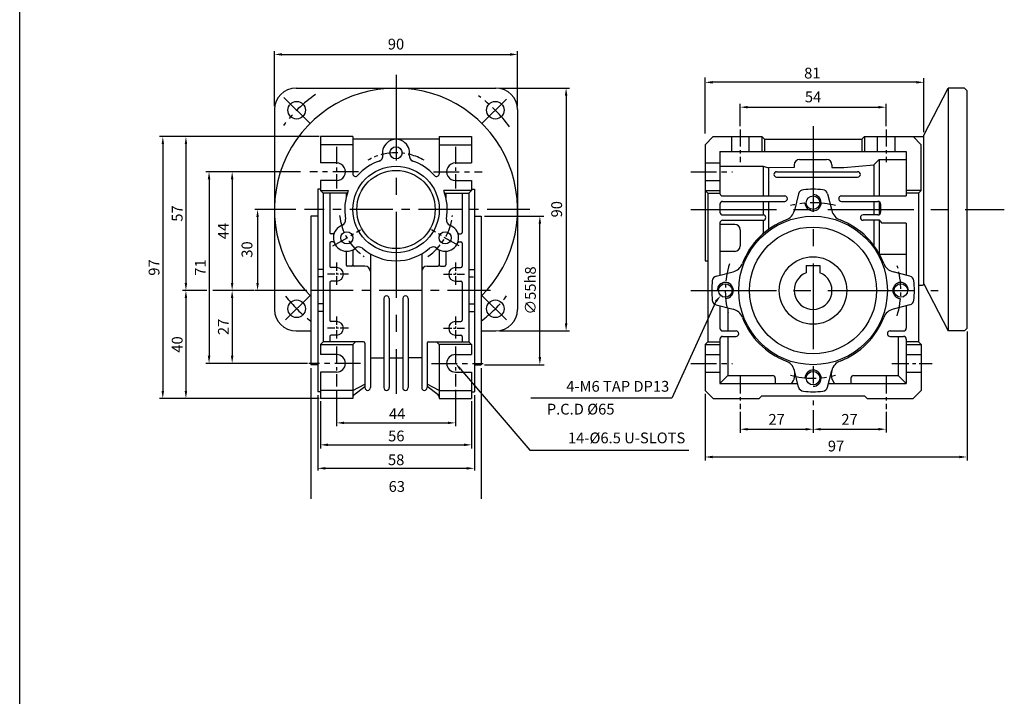
# Model space of a CAD drawing. Units: millimetres. Extents: x -759 to 781, y -5489 to -4159.
# Drawn here: x -759 to -394, y -5002 to -4752 of the extents above; entities that cross this region are included whole.
import ezdxf

# ---------------------------------------------------------------- set-up
doc = ezdxf.new("R2010")
doc.units = ezdxf.units.MM
doc.linetypes.add('CENTER', pattern=[50.8, 31.75, -6.35, 6.35, -6.35])
doc.styles.add('ROMANS', font='romans.shx')

msp = doc.modelspace()

# ---------------------------------------------------------------- linework, layer by layer
for p, q in [((-758.9566, -5489.3996), (-758.9566, -4159.0411)), ((-656.6473, -4777.087), (-582.6473, -4777.087)), ((-424.2555, -4794.587), (-415.2555, -4777.087)), ((-409.2555, -4777.087), (-415.2555, -4777.087)), ((-415.2555, -4777.087), (-415.2555, -4867.087)), ((-408.2555, -4778.087), (-409.2555, -4777.087)), ((-408.2555, -4866.087), (-408.2555, -4778.087)), ((-664.6473, -4785.087), (-664.6473, -4859.087)), ((-574.6473, -4785.087), (-574.6473, -4859.087)), ((-635.6473, -4795.087), (-647.6473, -4795.087)), ((-647.6473, -4795.087), (-647.6473, -4804.837)), ((-635.6473, -4795.087), (-635.6473, -4808.8583)), ((-603.6473, -4796.087), (-635.6473, -4796.087)), ((-603.6473, -4795.087), (-603.6473, -4808.8583)), ((-603.6473, -4795.087), (-591.6473, -4795.087)), ((-591.6473, -4795.087), (-591.6473, -4804.837)), ((-502.2555, -4795.087), (-505.2555, -4798.087)), ((-502.2555, -4795.087), (-484.2555, -4795.087)), ((-484.2555, -4795.087), (-483.2555, -4796.087)), ((-484.2555, -4795.087), (-484.2555, -4800.587)), ((-483.2555, -4796.087), (-447.2555, -4796.087)), ((-483.2555, -4796.087), (-483.2555, -4800.587)), ((-447.2555, -4796.087), (-446.2555, -4795.087)), ((-447.2555, -4796.087), (-447.2555, -4800.587)), ((-446.2555, -4795.087), (-424.2555, -4795.087)), ((-446.2555, -4795.087), (-446.2555, -4800.587)), ((-425.2555, -4798.087), (-428.2555, -4795.087)), ((-424.2555, -4849.587), (-424.2555, -4794.587)), ((-635.6473, -4798.087), (-647.6473, -4798.087)), ((-603.6473, -4798.087), (-591.6473, -4798.087)), ((-505.2555, -4798.087), (-505.2555, -4841.087)), ((-425.2555, -4815.087), (-425.2555, -4798.087)), ((-499.7555, -4800.587), (-430.7555, -4800.587)), ((-499.7555, -4800.587), (-499.7555, -4816.087)), ((-470.2555, -4803.587), (-460.2555, -4803.587)), ((-440.7555, -4803.587), (-442.7555, -4805.5416)), ((-440.7555, -4803.587), (-440.7555, -4817.087)), ((-440.7555, -4803.587), (-430.7555, -4803.587)), ((-430.7555, -4800.587), (-430.7555, -4817.087)), ((-641.6473, -4804.837), (-647.6473, -4804.837)), ((-597.6473, -4804.837), (-591.6473, -4804.837)), ((-499.7555, -4806.087), (-483.7555, -4806.087)), ((-483.7555, -4806.087), (-483.7555, -4817.087)), ((-483.7555, -4806.087), (-481.7555, -4806.6528)), ((-472.2555, -4806.587), (-481.7555, -4806.6528)), ((-481.7555, -4806.6528), (-481.7555, -4817.087)), ((-472.2555, -4805.587), (-472.2555, -4806.587)), ((-458.2555, -4805.587), (-458.2555, -4806.587)), ((-458.2555, -4806.587), (-453.897, -4806.587)), ((-453.897, -4806.587), (-442.7555, -4805.5416)), ((-442.7555, -4805.5416), (-442.7555, -4817.087)), ((-478.7555, -4808.087), (-448.7555, -4808.087)), ((-478.7555, -4810.087), (-448.7555, -4810.087)), ((-648.6473, -4814.587), (-648.6473, -4889.587)), ((-641.7082, -4811.3365), (-647.6473, -4811.3365)), ((-647.6473, -4811.3365), (-647.6473, -4815.087)), ((-597.5865, -4811.3365), (-591.6473, -4811.3365)), ((-591.6473, -4811.3365), (-591.6473, -4815.087)), ((-590.6473, -4814.587), (-590.6473, -4889.587)), ((-647.6473, -4815.087), (-637.3108, -4815.087)), ((-647.6473, -4815.087), (-646.6473, -4816.087)), ((-646.6473, -4816.087), (-646.6473, -4871.087)), ((-637.6751, -4816.087), (-646.6473, -4816.087)), ((-644.1473, -4816.087), (-644.1473, -4830.587)), ((-638.1473, -4816.087), (-638.1473, -4817.7569)), ((-591.6473, -4815.087), (-601.9838, -4815.087)), ((-601.6196, -4816.087), (-592.6473, -4816.087)), ((-601.1473, -4816.087), (-601.1473, -4817.7569)), ((-595.1473, -4816.087), (-595.1473, -4830.587)), ((-591.6473, -4815.087), (-592.6473, -4816.087)), ((-592.6473, -4816.087), (-592.6473, -4871.087)), ((-505.2555, -4815.087), (-499.7555, -4815.087)), ((-505.2555, -4815.087), (-504.2555, -4816.087)), ((-504.2555, -4816.087), (-504.2555, -4871.087)), ((-504.2555, -4816.087), (-499.7555, -4816.087)), ((-498.7555, -4817.087), (-475.7542, -4817.087)), ((-470.5959, -4816.2561), (-472.1878, -4822.496)), ((-459.9152, -4816.2561), (-458.3233, -4822.496)), ((-454.7564, -4817.087), (-430.7555, -4817.087)), ((-425.2555, -4815.087), (-430.7555, -4815.087)), ((-426.2555, -4816.087), (-430.7555, -4816.087)), ((-425.2555, -4815.087), (-426.2555, -4816.087)), ((-426.2555, -4816.087), (-426.2555, -4871.087)), ((-499.7555, -4820.087), (-499.7555, -4823.087)), ((-498.7555, -4819.087), (-475.7542, -4819.087)), ((-483.7555, -4819.087), (-483.7555, -4824.087)), ((-481.7555, -4819.087), (-481.7555, -4829.4652)), ((-454.7564, -4819.087), (-441.2555, -4819.087)), ((-442.7555, -4819.087), (-442.7555, -4824.087)), ((-440.7555, -4819.221), (-440.7555, -4823.9531)), ((-440.2555, -4820.087), (-440.2555, -4823.087)), ((-651.1473, -4824.587), (-651.1473, -4879.587)), ((-588.1473, -4824.587), (-588.1473, -4879.587)), ((-498.7555, -4824.087), (-483.7555, -4824.087)), ((-441.2555, -4824.087), (-446.7555, -4824.087)), ((-499.7555, -4827.087), (-499.7555, -4846.4071)), ((-494.2555, -4827.587), (-499.7555, -4827.587)), ((-498.7555, -4826.087), (-483.7555, -4826.087)), ((-483.7555, -4826.087), (-483.7555, -4831.0692)), ((-440.7555, -4826.087), (-446.7555, -4826.087)), ((-442.7555, -4826.087), (-442.7555, -4835.4212)), ((-440.7555, -4826.087), (-440.7555, -4838.5316)), ((-440.2555, -4826.587), (-440.2555, -4826.5913)), ((-430.7555, -4827.0913), (-439.7555, -4827.0913)), ((-430.7555, -4827.0913), (-430.7555, -4846.4071)), ((-642.9573, -4831.087), (-643.6473, -4831.087)), ((-596.3373, -4831.087), (-595.6473, -4831.087)), ((-492.2555, -4829.587), (-492.2555, -4835.587)), ((-644.1473, -4834.587), (-644.1473, -4843.087)), ((-642.9573, -4834.087), (-643.6473, -4834.087)), ((-596.3373, -4834.087), (-595.6473, -4834.087)), ((-595.1473, -4834.587), (-595.1473, -4843.087)), ((-638.1473, -4837.5772), (-638.1473, -4842.587)), ((-635.6473, -4837.0836), (-635.6473, -4842.587)), ((-629.1473, -4838.5415), (-629.1473, -4888.087)), ((-610.1473, -4838.5415), (-610.1473, -4888.087)), ((-603.6473, -4837.0836), (-603.6473, -4842.587)), ((-601.1473, -4837.5772), (-601.1473, -4842.587)), ((-494.2555, -4837.587), (-499.7555, -4837.587)), ((-440.7249, -4838.587), (-430.7555, -4838.587)), ((-641.6473, -4843.587), (-643.6473, -4843.587)), ((-636.1473, -4843.087), (-637.6473, -4843.087)), ((-631.1473, -4843.087), (-635.1473, -4843.087)), ((-608.1473, -4843.087), (-604.1473, -4843.087)), ((-603.1473, -4843.087), (-601.6473, -4843.087)), ((-597.6473, -4843.587), (-595.6473, -4843.587)), ((-505.2555, -4841.087), (-504.2555, -4841.087)), ((-467.7555, -4842.787), (-462.7555, -4842.787)), ((-501.0865, -4846.7467), (-494.8465, -4845.1548)), ((-429.4246, -4846.7467), (-435.6645, -4845.1548)), ((-644.1473, -4849.087), (-644.1473, -4863.087)), ((-641.6473, -4848.587), (-643.6473, -4848.587)), ((-597.6473, -4848.587), (-595.6473, -4848.587)), ((-595.1473, -4849.087), (-595.1473, -4863.087)), ((-426.2555, -4850.087), (-424.7555, -4850.087)), ((-424.2555, -4849.587), (-415.2555, -4867.087)), ((-624.1473, -4855.087), (-624.1473, -4888.087)), ((-622.1473, -4855.087), (-622.1473, -4888.087)), ((-617.1473, -4855.087), (-617.1473, -4888.087)), ((-615.1473, -4855.087), (-615.1473, -4888.087)), ((-501.0865, -4857.4274), (-494.8465, -4859.0193)), ((-499.7555, -4857.7669), (-499.7555, -4866.087)), ((-496.7555, -4858.5323), (-496.7555, -4867.087)), ((-429.4246, -4857.4274), (-435.6645, -4859.0193)), ((-430.7555, -4857.7669), (-430.7555, -4866.087)), ((-641.6473, -4863.587), (-643.6473, -4863.587)), ((-597.6473, -4863.587), (-595.6473, -4863.587)), ((-656.6473, -4867.087), (-651.1473, -4867.087)), ((-644.1473, -4869.087), (-644.1473, -4871.087)), ((-641.6473, -4868.587), (-643.6473, -4868.587)), ((-597.6473, -4868.587), (-595.6473, -4868.587)), ((-595.1473, -4869.087), (-595.1473, -4871.087)), ((-588.1473, -4867.087), (-582.6473, -4867.087)), ((-498.7555, -4867.087), (-493.7555, -4867.087)), ((-498.7555, -4869.087), (-493.7555, -4869.087)), ((-496.7555, -4869.087), (-496.7555, -4883.587)), ((-436.7555, -4867.087), (-431.7555, -4867.087)), ((-436.7555, -4869.087), (-431.7555, -4869.087)), ((-433.7555, -4869.087), (-433.7555, -4883.587)), ((-409.2555, -4867.087), (-415.2555, -4867.087)), ((-408.2555, -4866.087), (-409.2555, -4867.087)), ((-646.6473, -4871.087), (-647.6473, -4872.087)), ((-647.6473, -4872.087), (-635.6473, -4872.087)), ((-647.6473, -4872.087), (-647.6473, -4875.837)), ((-631.6473, -4871.087), (-646.6473, -4871.087)), ((-635.6473, -4872.087), (-634.6473, -4871.087)), ((-635.6473, -4872.087), (-635.6473, -4892.087)), ((-631.1473, -4871.587), (-631.1473, -4888.087)), ((-608.1473, -4871.587), (-608.1473, -4888.087)), ((-607.6473, -4871.087), (-592.6473, -4871.087)), ((-603.6473, -4872.087), (-604.6473, -4871.087)), ((-603.6473, -4872.087), (-603.6473, -4892.087)), ((-591.6473, -4872.087), (-603.6473, -4872.087)), ((-592.6473, -4871.087), (-591.6473, -4872.087)), ((-591.6473, -4872.087), (-591.6473, -4875.837)), ((-504.2555, -4871.087), (-505.2555, -4872.087)), ((-505.2555, -4872.087), (-505.2555, -4889.087)), ((-505.2555, -4872.087), (-499.8965, -4872.087)), ((-504.2555, -4871.087), (-499.7555, -4871.087)), ((-499.7555, -4870.087), (-499.7555, -4886.587)), ((-430.7555, -4870.087), (-430.7555, -4886.587)), ((-426.2555, -4871.087), (-430.7555, -4871.087)), ((-430.6145, -4872.087), (-425.2555, -4872.087)), ((-426.2555, -4871.087), (-425.2555, -4872.087)), ((-425.2555, -4872.087), (-425.2555, -4889.087)), ((-629.1473, -4877.087), (-624.1473, -4877.087)), ((-622.1473, -4877.087), (-617.1473, -4877.087)), ((-610.1473, -4877.087), (-615.1473, -4877.087)), ((-647.6473, -4882.337), (-647.6473, -4892.087)), ((-591.6473, -4882.337), (-591.6473, -4892.087)), ((-496.7555, -4883.587), (-499.7555, -4886.587)), ((-496.7555, -4883.587), (-480.2555, -4883.587)), ((-470.5959, -4887.918), (-472.1878, -4881.678)), ((-459.9152, -4887.918), (-458.3233, -4881.678)), ((-450.2555, -4883.587), (-433.7555, -4883.587)), ((-433.7555, -4883.587), (-430.7555, -4886.587)), ((-635.6473, -4889.087), (-631.1473, -4886.7443)), ((-635.202, -4890.7902), (-631.1473, -4887.6762)), ((-603.6473, -4889.087), (-608.1473, -4886.7443)), ((-604.0926, -4890.7902), (-608.1473, -4887.6762)), ((-499.7555, -4886.587), (-470.9354, -4886.587)), ((-479.2555, -4884.587), (-479.2555, -4886.587)), ((-459.5756, -4886.587), (-430.7555, -4886.587)), ((-451.2555, -4884.587), (-451.2555, -4886.587)), ((-635.6473, -4889.087), (-647.6473, -4889.087)), ((-603.6473, -4889.087), (-591.6473, -4889.087)), ((-505.2555, -4889.087), (-502.2555, -4892.087)), ((-484.2555, -4891.087), (-485.2555, -4892.087)), ((-484.2555, -4891.087), (-446.2555, -4891.087)), ((-445.2555, -4892.087), (-446.2555, -4891.087)), ((-428.2555, -4892.087), (-425.2555, -4889.087)), ((-635.6473, -4892.087), (-647.6473, -4892.087)), ((-603.6473, -4892.087), (-591.6473, -4892.087)), ((-502.2555, -4892.087), (-485.2555, -4892.087)), ((-445.2555, -4892.087), (-428.2555, -4892.087))]:
    msp.add_line(p, q)
at = {"color": 123}
for p, q in [((-664.6473, -4783.837), (-664.6473, -4763.3986)), ((-574.6473, -4783.837), (-574.6473, -4763.3986)), ((-661.8473, -4764.6486), (-577.4473, -4764.6486)), ((-505.2555, -4793.9766), (-505.2555, -4773.1771)), ((-424.2555, -4793.4223), (-424.2555, -4773.4124)), ((-581.3973, -4777.087), (-555.422, -4777.087)), ((-427.0555, -4774.9748), (-502.4555, -4774.9748)), ((-556.672, -4779.887), (-556.672, -4864.287)), ((-492.2555, -4791.2093), (-492.2555, -4782.9436)), ((-489.4555, -4784.1936), (-441.0555, -4784.1936)), ((-438.2555, -4791.2093), (-438.2555, -4782.9436)), ((-648.1314, -4795.087), (-707.221, -4795.087)), ((-705.971, -4797.887), (-705.971, -4889.287)), ((-697.4149, -4797.887), (-697.4149, -4849.287)), ((-655.0237, -4808.087), (-690.1089, -4808.087)), ((-688.8589, -4810.887), (-688.8589, -4876.287)), ((-680.3029, -4810.887), (-680.3029, -4849.287)), ((-656.7802, -4822.087), (-671.897, -4822.087)), ((-670.897, -4824.887), (-670.897, -4849.287)), ((-586.8973, -4824.587), (-564.8906, -4824.587)), ((-566.3935, -4876.787), (-566.3935, -4827.387)), ((-689.6729, -4852.087), (-698.6649, -4852.087)), ((-697.4149, -4854.887), (-697.4149, -4889.287)), ((-672.147, -4852.087), (-687.4071, -4852.087)), ((-680.3029, -4854.887), (-680.3029, -4876.287)), ((-652.6952, -4852.087), (-671.897, -4852.087)), ((-581.3973, -4867.087), (-555.422, -4867.087)), ((-408.2555, -4867.337), (-408.2555, -4915.0158)), ((-652.438, -4879.087), (-690.1089, -4879.087)), ((-586.8973, -4879.587), (-564.7445, -4879.587)), ((-651.1473, -4880.837), (-651.1473, -4929.247)), ((-595.8239, -4881.2119), (-570.0705, -4911.2232)), ((-588.1473, -4880.837), (-588.1473, -4929.247)), ((-648.6473, -4890.837), (-648.6473, -4918.8263)), ((-641.6473, -4888.9011), (-641.6473, -4902.387)), ((-597.6473, -4888.9011), (-597.6473, -4902.387)), ((-590.6473, -4890.837), (-590.6473, -4918.8263)), ((-505.2555, -4890.337), (-505.2555, -4915.0158)), ((-648.1314, -4892.087), (-707.221, -4892.087)), ((-647.6473, -4893.087), (-647.6473, -4910.5662)), ((-591.6473, -4893.087), (-591.6473, -4910.5662)), ((-492.2555, -4897.1028), (-492.2555, -4904.8123)), ((-465.2555, -4896.3633), (-465.2555, -4904.8123)), ((-438.2555, -4897.1028), (-438.2555, -4904.7075)), ((-638.8473, -4901.137), (-600.4473, -4901.137)), ((-489.4555, -4903.4905), (-468.0555, -4903.4905)), ((-462.4555, -4903.4905), (-441.0555, -4903.4905)), ((-644.8473, -4909.2705), (-594.4473, -4909.2705)), ((-570.0705, -4911.2232), (-511.276, -4911.2232)), ((-502.4555, -4913.7658), (-411.0555, -4913.7658)), ((-645.8473, -4917.9624), (-593.4473, -4917.9624))]:
    msp.add_line(p, q, dxfattribs=at)
at = {"color": 1, "linetype": 'CENTER'}
for p, q in [((-619.6473, -4772.2144), (-619.6473, -4890.3347)), ((-651.4671, -4790.2672), (-661.1831, -4780.5512)), ((-587.8275, -4790.2672), (-578.7331, -4781.1728)), ((-465.2555, -4791.2646), (-465.2555, -4894.6225)), ((-510.5424, -4822.087), (-394.4624, -4822.087)), ((-651.4671, -4853.9069), (-660.5615, -4863.0013)), ((-587.8275, -4853.9069), (-578.7331, -4863.0013)), ((-510.5424, -4852.087), (-418.903, -4852.087))]:
    msp.add_line(p, q, dxfattribs=at)
at = {"color": 1, "linetype": 'CENTER', "ltscale": 0.2}
for p, q in [((-492.2555, -4792.4593), (-492.2555, -4804.6028)), ((-438.2555, -4792.4593), (-438.2555, -4804.6028)), ((-641.6473, -4798.8669), (-641.6473, -4814.328)), ((-597.6473, -4798.8669), (-597.6473, -4814.328)), ((-643.03, -4835.587), (-632.7871, -4829.6733)), ((-596.2646, -4835.587), (-606.5075, -4829.6733)), ((-641.6473, -4872.8928), (-641.6473, -4887.6511)), ((-597.6473, -4872.8928), (-597.6473, -4887.6511)), ((-436.0949, -4879.087), (-421.2178, -4879.087)), ((-492.2555, -4883.9593), (-492.2555, -4896.1028)), ((-438.2555, -4883.9593), (-438.2555, -4896.1028))]:
    msp.add_line(p, q, dxfattribs=at)
at = {"ltscale": 0.2}
for p, q in [((-495.5055, -4795.087), (-495.5055, -4800.587)), ((-489.0055, -4795.087), (-489.0055, -4800.587)), ((-441.5055, -4795.087), (-441.5055, -4800.587)), ((-435.0055, -4795.087), (-435.0055, -4800.587)), ((-430.7555, -4875.837), (-425.2555, -4875.837)), ((-430.7555, -4882.337), (-425.2555, -4882.337))]:
    msp.add_line(p, q, dxfattribs=at)
at = {"ltscale": 0.3}
for p, q in [((-505.2555, -4804.837), (-499.7555, -4804.837)), ((-505.2555, -4811.337), (-499.7555, -4811.337)), ((-467.7555, -4842.787), (-467.7555, -4845.5487)), ((-462.7555, -4842.787), (-462.7555, -4845.5487)), ((-505.2555, -4875.837), (-499.7555, -4875.837)), ((-505.2555, -4882.337), (-499.7555, -4882.337))]:
    msp.add_line(p, q, dxfattribs=at)
at = {"color": 1, "linetype": 'CENTER', "ltscale": 0.3}
for p, q in [((-633.523, -4808.087), (-651.5396, -4808.087)), ((-605.7717, -4808.087), (-587.7551, -4808.087)), ((-510.5424, -4808.087), (-495.1394, -4808.087)), ((-632.7598, -4879.087), (-651.9538, -4879.087)), ((-606.5348, -4879.087), (-587.3408, -4879.087)), ((-510.5424, -4879.087), (-495.1394, -4879.087))]:
    msp.add_line(p, q, dxfattribs=at)
at = {"ltscale": 0.5}
for p, q in [((-647.6473, -4814.587), (-648.6473, -4814.587)), ((-591.6473, -4814.587), (-590.6473, -4814.587)), ((-648.6473, -4824.587), (-651.1473, -4824.587)), ((-590.6473, -4824.587), (-588.1473, -4824.587)), ((-646.6473, -4844.337), (-648.6473, -4844.337)), ((-646.8791, -4847.087), (-648.373, -4847.087)), ((-592.6473, -4844.337), (-590.6473, -4844.337)), ((-592.4155, -4847.087), (-590.9217, -4847.087)), ((-646.9195, -4857.087), (-648.4133, -4857.087)), ((-592.3751, -4857.087), (-590.8813, -4857.087)), ((-646.6473, -4859.837), (-648.6473, -4859.837)), ((-592.6473, -4859.837), (-590.6473, -4859.837)), ((-641.6473, -4875.837), (-647.6473, -4875.837)), ((-597.6473, -4875.837), (-591.6473, -4875.837)), ((-648.6473, -4879.587), (-651.1473, -4879.587)), ((-590.6473, -4879.587), (-588.1473, -4879.587)), ((-641.6473, -4882.337), (-647.6473, -4882.337)), ((-597.6473, -4882.337), (-591.6473, -4882.337)), ((-647.6473, -4889.587), (-648.6473, -4889.587)), ((-591.6473, -4889.587), (-590.6473, -4889.587))]:
    msp.add_line(p, q, dxfattribs=at)
at = {"color": 1, "linetype": 'CENTER', "ltscale": 0.5}
for p, q in [((-570.0501, -4822.087), (-653.546, -4822.087)), ((-584.6501, -4852.087), (-652.3656, -4852.087))]:
    msp.add_line(p, q, dxfattribs=at)
at = {"color": 1, "linetype": 'CENTER', "ltscale": 0.1}
for p, q in [((-641.6473, -4841.6811), (-641.6473, -4850.3259)), ((-597.6473, -4841.6811), (-597.6473, -4850.3259)), ((-637.1801, -4846.087), (-645.0622, -4846.087)), ((-602.1145, -4846.087), (-594.2325, -4846.087)), ((-641.6473, -4861.6811), (-641.6473, -4870.3259)), ((-597.6473, -4861.6811), (-597.6473, -4870.3259)), ((-637.1801, -4866.087), (-645.0622, -4866.087)), ((-602.1145, -4866.087), (-594.2325, -4866.087))]:
    msp.add_line(p, q, dxfattribs=at)
at = {"color": 123}
msp.add_lwpolyline([(-501.2068, -4856.1087), (-517.5537, -4891.9509), (-569.7629, -4891.9509)], dxfattribs=at)
for centre, radius in [((-656.4169, -4785.3175), 3.25), ((-582.8778, -4785.3175), 3.25), ((-619.6473, -4801.087), 2.25), ((-619.6473, -4822.087), 16), ((-619.6473, -4822.087), 14.5), ((-465.2555, -4819.587), 2.5), ((-465.2555, -4852.087), 27.5), ((-465.2555, -4852.087), 23.5), ((-637.8338, -4832.587), 2.25), ((-601.4608, -4832.587), 2.25), ((-465.2555, -4852.087), 12.5), ((-497.7555, -4852.087), 2.5), ((-432.7555, -4852.087), 2.5), ((-656.4169, -4858.8566), 3.25), ((-582.8778, -4858.8566), 3.25), ((-465.2555, -4884.587), 2.5)]:
    msp.add_circle(centre, radius)
for centre, radius, start, end in [((-619.6473, -4822.087), 45, 314.427004, 225.572996), ((-656.6473, -4785.087), 8, 90, 180), ((-582.6473, -4785.087), 8, 0, 90), ((-619.6473, -4801.087), 5, 350.405932, 189.594066), ((-626.5494, -4802.2537), 2, 289.188136, 9.594068), ((-612.7452, -4802.2537), 2, 170.405932, 250.811864), ((-470.2555, -4805.587), 2, 90, 180), ((-460.2555, -4805.587), 2, 0, 90), ((-641.6473, -4808.087), 3.25, 268.926946, 90), ((-619.6473, -4822.087), 19, 109.188136, 138.590378), ((-619.6473, -4822.087), 19, 41.409622, 70.811864), ((-597.6473, -4808.087), 3.25, 90, 271.073054), ((-634.6473, -4808.8583), 1, 180, 318.590378), ((-604.6473, -4808.8583), 1, 221.409622, 0), ((-478.7555, -4809.087), 1, 90, 270), ((-448.7555, -4809.087), 1, 270, 90), ((-468.658, -4816.7505), 2, 95.499853, 165.688713), ((-465.2555, -4852.087), 37.5, 84.500147, 95.499853), ((-461.8531, -4816.7505), 2, 14.311287, 84.500147), ((-619.6473, -4822.087), 19, 158.381728, 190.811864), ((-619.6473, -4822.087), 19, 349.188136, 21.618272), ((-498.7555, -4816.087), 1, 180, 270), ((-475.7542, -4818.087), 1, 270, 90), ((-454.7564, -4818.087), 1, 90, 270), ((-498.7555, -4820.087), 1, 90, 180), ((-441.2555, -4820.087), 1, 0, 90), ((-640.2745, -4826.0263), 2, 290.405932, 10.811864), ((-599.0201, -4826.0263), 2, 169.188136, 249.594068), ((-498.7555, -4823.087), 1, 180, 270), ((-483.7555, -4825.087), 1, 270, 90), ((-477.0326, -4821.2601), 5, 290.908739, 345.688713), ((-453.4785, -4821.2601), 5, 194.311287, 249.091261), ((-446.7555, -4825.087), 1, 90, 270), ((-441.2555, -4823.087), 1, 270, 0), ((-637.8338, -4832.587), 5, 110.405932, 309.594068), ((-601.4608, -4832.587), 5, 230.405932, 69.594068), ((-498.7555, -4827.087), 1, 90, 180), ((-494.2555, -4829.587), 2, 0, 90), ((-465.2555, -4852.087), 28, 110.908739, 159.091261), ((-465.2555, -4852.087), 28, 20.908739, 69.091261), ((-440.7555, -4826.587), 0.5, 0, 90), ((-439.7555, -4826.5913), 0.5, 180, 270), ((-643.6473, -4830.587), 0.5, 180, 270), ((-642.9573, -4830.587), 0.5, 270, 338.676314), ((-596.3373, -4830.587), 0.5, 201.323686, 270), ((-595.6473, -4830.587), 0.5, 270, 0), ((-643.6473, -4834.587), 0.5, 90, 180), ((-642.9573, -4834.587), 0.5, 21.323686, 90), ((-633.3724, -4837.9811), 2, 49.188136, 129.594068), ((-619.6473, -4822.087), 19, 229.188136, 310.811842), ((-605.9222, -4837.9811), 2, 50.405932, 130.811864), ((-596.3373, -4834.587), 0.5, 90, 158.676314), ((-595.6473, -4834.587), 0.5, 0, 90), ((-494.2555, -4835.587), 2, 270, 0), ((-643.6473, -4843.087), 0.5, 180, 270), ((-641.6473, -4846.087), 2.5, 270, 90), ((-637.6473, -4842.587), 0.5, 180, 270), ((-636.1473, -4842.587), 0.5, 270, 0), ((-635.1473, -4842.587), 0.5, 180, 270), ((-631.1473, -4845.087), 2, 0, 90), ((-608.1473, -4845.087), 2, 90, 180), ((-604.1473, -4842.587), 0.5, 270, 0), ((-603.1473, -4842.587), 0.5, 180, 270), ((-601.6473, -4842.587), 0.5, 270, 0), ((-597.6473, -4846.087), 2.5, 90, 270), ((-595.6473, -4843.087), 0.5, 270, 0), ((-496.0825, -4840.31), 5, 284.311287, 339.091261), ((-434.4286, -4840.31), 5, 200.908739, 255.688713), ((-500.5921, -4848.6846), 2, 104.311287, 174.500147), ((-465.2555, -4852.087), 7, 110.924832, 69.075144), ((-429.919, -4848.6846), 2, 5.499853, 75.688713), ((-643.6473, -4849.087), 0.5, 90, 180), ((-595.6473, -4849.087), 0.5, 0, 90), ((-465.2555, -4852.087), 37.5, 174.500147, 185.499842), ((-465.2555, -4852.087), 37.5, 354.500147, 5.499862), ((-424.7555, -4849.587), 0.5, 270, 0), ((-623.1473, -4855.087), 1, 0, 180.00002), ((-616.1473, -4855.087), 1, 0, 180.00002), ((-500.5921, -4855.4895), 2, 185.499853, 255.688713), ((-429.919, -4855.4895), 2, 284.311287, 354.500147), ((-656.6473, -4859.087), 8, 180, 270), ((-582.6473, -4859.087), 8, 270, 0), ((-496.0825, -4863.8641), 5, 20.908739, 75.688713), ((-465.2555, -4852.087), 28, 200.908739, 249.091261), ((-465.2555, -4852.087), 28, 290.908739, 339.091261), ((-434.4286, -4863.8641), 5, 104.311287, 159.091261), ((-643.6473, -4863.087), 0.5, 180, 270), ((-641.6473, -4866.087), 2.5, 270, 90), ((-597.6473, -4866.087), 2.5, 90, 270), ((-595.6473, -4863.087), 0.5, 270, 0), ((-643.6473, -4869.087), 0.5, 90, 180), ((-595.6473, -4869.087), 0.5, 0, 90), ((-498.7555, -4866.087), 1, 180, 270), ((-498.7555, -4870.087), 1, 90, 180), ((-493.7555, -4868.087), 1, 270, 90), ((-436.7555, -4868.087), 1, 90, 270), ((-431.7555, -4866.087), 1, 270, 0), ((-431.7555, -4870.087), 1, 0, 90), ((-631.6473, -4871.587), 0.5, 0, 90), ((-607.6473, -4871.587), 0.5, 90, 180), ((-641.6473, -4879.087), 3.25, 270, 90), ((-597.6473, -4879.087), 3.25, 90, 270), ((-477.0326, -4882.914), 5, 14.311287, 69.091261), ((-453.4785, -4882.914), 5, 110.908739, 165.688713), ((-480.2555, -4884.587), 1, 0, 90), ((-477.1055, -4883.179), 5.1417, 318.484481, 16.97247), ((-453.4055, -4883.179), 5.1417, 163.02753, 221.515519), ((-450.2555, -4884.587), 1, 90, 180), ((-634.6473, -4891.6222), 1, 123.690068, 180), ((-630.1473, -4888.087), 1, 180, 359.999982), ((-623.1473, -4888.087), 1, 180, 359.999982), ((-616.1473, -4888.087), 1, 180, 359.999982), ((-609.1473, -4888.087), 1, 180, 359.999982), ((-604.6473, -4891.6222), 1, 0, 56.309932), ((-468.658, -4887.4236), 2, 194.311287, 264.500147), ((-465.2555, -4852.087), 37.5, 264.500147, 275.499853), ((-461.8531, -4887.4236), 2, 275.499853, 345.688713)]:
    msp.add_arc(centre, radius, start, end)
at = {"color": 1, "linetype": 'CENTER', "ltscale": 0.3}
for centre, radius, start, end in [((-619.6473, -4822.087), 52, 124.915195, 143.205175), ((-619.6473, -4822.087), 52, 36.087665, 54.019585), ((-465.2555, -4852.087), 32.5, 75.207083, 104.792917), ((-619.6473, -4822.087), 52, 218.088545, 232.715785), ((-619.6473, -4822.087), 52, 307.284215, 322.39756), ((-465.2555, -4852.087), 32.5, 255.207083, 284.792917)]:
    msp.add_arc(centre, radius, start, end, dxfattribs=at)
at = {"color": 1, "linetype": 'CENTER', "ltscale": 0.2}
for centre, radius, start, end in [((-619.6473, -4822.087), 21, 60.30284, 119.697186), ((-619.6473, -4822.087), 21, 186.060164, 236.030423), ((-619.6473, -4822.087), 21, 303.969577, 353.939836), ((-465.2555, -4852.087), 32.5, 162.425265, 194.792917), ((-465.2555, -4852.087), 32.5, 343.11027, 16.409828)]:
    msp.add_arc(centre, radius, start, end, dxfattribs=at)
at = {"color": 2}
for centre, start, end in [((-465.2555, -4819.587), 182.64536, 90), ((-497.7555, -4852.087), 272.64536, 180.000002), ((-432.7555, -4852.087), 92.64536, 267.354655), ((-432.9478, -4852.087), 0, 87.35464), ((-465.2555, -4884.587), 270, 177.35464)]:
    msp.add_arc(centre, 3, start, end, dxfattribs=at)
at = {"color": 123}
for points in [[(-661.8473, -4764.1819), (-661.8473, -4765.1152), (-664.6473, -4764.6486)], [(-577.4473, -4764.1819), (-577.4473, -4765.1152), (-574.6473, -4764.6486)], [(-502.4555, -4774.5081), (-502.4555, -4775.4415), (-505.2555, -4774.9748)], [(-427.0555, -4774.5081), (-427.0555, -4775.4415), (-424.2555, -4774.9748)], [(-557.1387, -4779.887), (-556.2053, -4779.887), (-556.672, -4777.087)], [(-489.4555, -4783.7269), (-489.4555, -4784.6602), (-492.2555, -4784.1936)], [(-441.0555, -4783.7269), (-441.0555, -4784.6602), (-438.2555, -4784.1936)], [(-706.4377, -4797.887), (-705.5043, -4797.887), (-705.971, -4795.087)], [(-697.8816, -4797.887), (-696.9483, -4797.887), (-697.4149, -4795.087)], [(-689.3256, -4810.887), (-688.3922, -4810.887), (-688.8589, -4808.087)], [(-680.7695, -4810.887), (-679.8362, -4810.887), (-680.3029, -4808.087)], [(-671.3637, -4824.887), (-670.4304, -4824.887), (-670.897, -4822.087)], [(-566.8602, -4827.387), (-565.9268, -4827.387), (-566.3935, -4824.587)], [(-697.8816, -4849.287), (-696.9483, -4849.287), (-697.4149, -4852.087)], [(-680.7695, -4849.287), (-679.8362, -4849.287), (-680.3029, -4852.087)], [(-671.3637, -4849.287), (-670.4304, -4849.287), (-670.897, -4852.087)], [(-697.8816, -4854.887), (-696.9483, -4854.887), (-697.4149, -4852.087)], [(-680.7695, -4854.887), (-679.8362, -4854.887), (-680.3029, -4852.087)], [(-501.5647, -4855.8092), (-499.4095, -4853.9617), (-500.849, -4856.4083)], [(-557.1387, -4864.287), (-556.2053, -4864.287), (-556.672, -4867.087)], [(-689.3256, -4876.287), (-688.3922, -4876.287), (-688.8589, -4879.087)], [(-680.7695, -4876.287), (-679.8362, -4876.287), (-680.3029, -4879.087)], [(-566.8602, -4876.787), (-565.9268, -4876.787), (-566.3935, -4879.587)], [(-595.4698, -4880.908), (-597.6473, -4879.087), (-596.178, -4881.5158)], [(-706.4377, -4889.287), (-705.5043, -4889.287), (-705.971, -4892.087)], [(-697.8816, -4889.287), (-696.9483, -4889.287), (-697.4149, -4892.087)], [(-638.8473, -4900.6703), (-638.8473, -4901.6036), (-641.6473, -4901.137)], [(-600.4473, -4900.6703), (-600.4473, -4901.6036), (-597.6473, -4901.137)], [(-489.4555, -4903.0238), (-489.4555, -4903.9571), (-492.2555, -4903.4905)], [(-468.0555, -4903.0238), (-468.0555, -4903.9571), (-465.2555, -4903.4905)], [(-462.4555, -4903.0238), (-462.4555, -4903.9571), (-465.2555, -4903.4905)], [(-441.0555, -4903.0238), (-441.0555, -4903.9571), (-438.2555, -4903.4905)], [(-644.8473, -4908.8038), (-644.8473, -4909.7372), (-647.6473, -4909.2705)], [(-594.4473, -4908.8038), (-594.4473, -4909.7372), (-591.6473, -4909.2705)], [(-502.4555, -4913.2991), (-502.4555, -4914.2324), (-505.2555, -4913.7658)], [(-411.0555, -4913.2991), (-411.0555, -4914.2324), (-408.2555, -4913.7658)], [(-645.8473, -4917.4957), (-645.8473, -4918.429), (-648.6473, -4917.9624)], [(-593.4473, -4917.4957), (-593.4473, -4918.429), (-590.6473, -4917.9624)]]:
    msp.add_solid(points, dxfattribs=at)

# ---------------------------------------------------------------- texts
at = {"color": 3, "char_height": 4, "style": 'ROMANS'}
for s, insert, attachment_point in [('\\A1;90', (-619.6473, -4760.8207), 5), ('\\A1;81', (-465.5312, -4771.5565), 5), ('\\A1;54', (-465.2555, -4780.3753), 5), ('\\A1;4-M6 TAP DP13', (-518.4955, -4887.593), 6), ('P.C.D %%C65', (-538.7707, -4896.5645), 6), ('\\A1;44', (-619.2201, -4897.7542), 5), ('\\A1;27', (-478.7555, -4899.8387), 5), ('\\A1;27', (-451.7555, -4899.8387), 5), ('56', (-619.5292, -4906.5013), 5), ('14-%%C6.5 U-SLOTS', (-512.5697, -4907.2188), 6), ('\\A1;97', (-456.7555, -4909.714), 5), ('\\A1;58', (-619.5887, -4914.7932), 5), ('\\A1;63', (-619.3502, -4924.6855), 5)]:
    msp.add_mtext(s, dxfattribs=dict(at, insert=insert, attachment_point=attachment_point))
at = {"color": 3, "char_height": 4, "attachment_point": 5, "rotation": 90, "style": 'ROMANS'}
for s, insert in [('\\A1;57', (-700.6588, -4823.587)), ('\\A1;90', (-560.1749, -4821.9968)), ('\\A1;44', (-683.5468, -4830.087)), ('\\A1;30', (-674.8164, -4836.9187)), ('\\A1;97', (-709.2149, -4843.587)), ('\\A1;71', (-692.1028, -4843.587)), ('\\A1;∅55h8', (-569.8965, -4852.087)), ('\\A1;27', (-683.5468, -4865.587)), ('\\A1;40', (-700.6588, -4872.087))]:
    msp.add_mtext(s, dxfattribs=dict(at, insert=insert))

doc.saveas('drawing.dxf')
